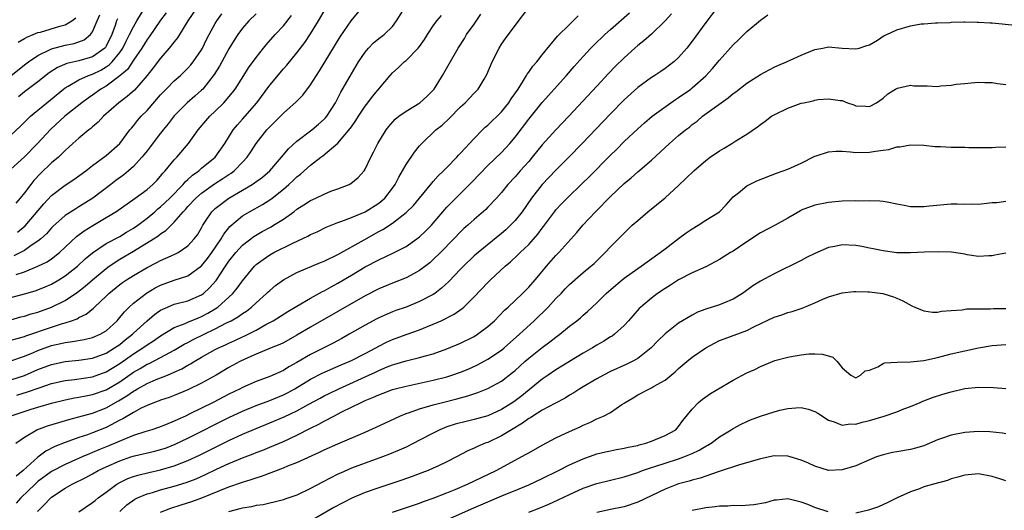
# Model space of a CAD drawing. Units: inches. Extents: x 2508000 to 2511000, y 1509000 to 1512000.
# Drawn here: x 2508072 to 2508217, y 1509681 to 1509753 of the extents above; entities that cross this region are included whole.
import ezdxf

# ---------------------------------------------------------------- set-up
doc = ezdxf.new("R2010")
doc.units = ezdxf.units.IN
doc.header["$MEASUREMENT"] = 0
doc.layers.add('LD25081509_2ft', color=61, linetype='Continuous')

msp = doc.modelspace()

# ---------------------------------------------------------------- linework, layer by layer
at = {"layer": 'LD25081509_2ft'}
for points, elevation in [([(2508069, 1509708.53), (2508072.46, 1509709.54), (2508073, 1509709.67), (2508074, 1509710), (2508075, 1509710.26), (2508077, 1509710.97), (2508079, 1509711.98), (2508080.81, 1509713.19), (2508081.94, 1509714.06), (2508083, 1509715.01), (2508085, 1509716.68), (2508085.44, 1509717), (2508087, 1509718.02), (2508089, 1509719.2), (2508091.96, 1509721), (2508092.6, 1509721.4), (2508093, 1509721.75), (2508093.77, 1509722.23), (2508094.52, 1509723), (2508095, 1509723.45), (2508096.32, 1509725), (2508096.66, 1509725.34), (2508097, 1509725.74), (2508098.18, 1509727), (2508099, 1509727.71), (2508100.92, 1509729.08), (2508102.14, 1509729.86), (2508103, 1509730.45), (2508103.34, 1509730.66), (2508103.78, 1509731), (2508105, 1509732.25), (2508105.7, 1509733), (2508106.22, 1509733.78), (2508107, 1509735), (2508108.58, 1509737), (2508109, 1509737.47), (2508109.78, 1509738.22), (2508110.56, 1509739), (2508111, 1509739.47), (2508112.89, 1509741.11), (2508113.88, 1509742.12), (2508115, 1509743.64), (2508115.85, 1509745), (2508116.32, 1509745.68), (2508119.35, 1509750.65), (2508120.97, 1509753.03), (2508122.61, 1509755)], 8302), ([(2508070.13, 1509705.87), (2508073, 1509706.69), (2508073.22, 1509706.78), (2508077, 1509708.07), (2508078.59, 1509708.59), (2508079, 1509708.7), (2508079.94, 1509709), (2508080.73, 1509709.27), (2508081, 1509709.45), (2508082.06, 1509709.94), (2508083.16, 1509710.84), (2508083.31, 1509711), (2508085, 1509712.6), (2508085.4, 1509713), (2508087, 1509714.32), (2508087.39, 1509714.61), (2508087.98, 1509715), (2508089, 1509715.65), (2508091, 1509716.83), (2508092.45, 1509717.55), (2508093, 1509717.85), (2508094.52, 1509718.52), (2508095.2, 1509718.8), (2508095.56, 1509719), (2508097, 1509719.98), (2508097.94, 1509721), (2508098.39, 1509721.61), (2508099, 1509722.65), (2508099.19, 1509723), (2508099.59, 1509723.59), (2508100.52, 1509725), (2508100.76, 1509725.24), (2508101, 1509725.45), (2508103, 1509727), (2508106.43, 1509729), (2508106.78, 1509729.22), (2508107.93, 1509730.07), (2508109.03, 1509731), (2508110.74, 1509733), (2508111.75, 1509734.25), (2508113, 1509735.36), (2508115.19, 1509737), (2508116.17, 1509737.83), (2508117, 1509738.58), (2508117.21, 1509738.79), (2508117.38, 1509739), (2508118.65, 1509741), (2508119, 1509741.65), (2508119.46, 1509742.54), (2508121, 1509745.25), (2508122.04, 1509747), (2508123, 1509748.44), (2508123.49, 1509749), (2508124.22, 1509749.78), (2508125, 1509750.42), (2508125.79, 1509751), (2508127, 1509752.19), (2508127.62, 1509753), (2508128.87, 1509755)], 8300), ([(2508071, 1509736.25), (2508072.44, 1509737.56), (2508073.92, 1509739), (2508076.29, 1509741), (2508078.74, 1509743), (2508079, 1509743.2), (2508079.42, 1509743.42), (2508081, 1509744.36), (2508082.42, 1509745), (2508082.84, 1509745.16), (2508083, 1509745.2), (2508084.22, 1509745.78), (2508085, 1509746.25), (2508085.45, 1509746.55), (2508085.87, 1509747), (2508087, 1509748.38), (2508087.43, 1509749), (2508087.95, 1509750.05), (2508088.45, 1509751), (2508089, 1509752.15), (2508089.49, 1509753), (2508090.75, 1509755)], 8316), ([(2508098.38, 1509755), (2508097.01, 1509753), (2508095.48, 1509750.52), (2508095, 1509749.93), (2508094.27, 1509749), (2508093, 1509747.55), (2508091.9, 1509746.1), (2508091.03, 1509745), (2508089.14, 1509742.86), (2508088.09, 1509741.91), (2508086.86, 1509741), (2508084.63, 1509739), (2508083.85, 1509738.15), (2508083, 1509737.45), (2508082.77, 1509737.23), (2508082.46, 1509737), (2508081, 1509735.78), (2508080.13, 1509735), (2508079.55, 1509734.45), (2508079, 1509733.99), (2508077.99, 1509733), (2508077, 1509732.15), (2508075.39, 1509730.61), (2508074.41, 1509729.59), (2508073.93, 1509729), (2508073, 1509727.77), (2508072.37, 1509727), (2508071.73, 1509726.27)], 8312), ([(2508174.69, 1509755), (2508173, 1509752.77), (2508171, 1509750.02), (2508170.18, 1509749), (2508169, 1509747.65), (2508168.3, 1509747), (2508167, 1509746), (2508166.41, 1509745.59), (2508165.49, 1509745), (2508165, 1509744.71), (2508163, 1509743.24), (2508161, 1509741.41), (2508159, 1509739.36), (2508154.84, 1509735), (2508152.9, 1509733), (2508151, 1509731.1), (2508149, 1509729), (2508147.43, 1509727), (2508146.02, 1509725), (2508145, 1509723.72), (2508144.33, 1509723), (2508143.65, 1509722.35), (2508143, 1509721.78), (2508139.57, 1509719), (2508139, 1509718.5), (2508137.41, 1509717), (2508137, 1509716.58), (2508135.26, 1509714.74), (2508134.23, 1509713.77), (2508133.22, 1509713), (2508133, 1509712.85), (2508131, 1509711.8), (2508129, 1509711), (2508127.52, 1509710.48), (2508127, 1509710.28), (2508125, 1509709.4), (2508124.74, 1509709.26), (2508123, 1509708.33), (2508120.68, 1509707), (2508119.6, 1509706.4), (2508118.29, 1509705.71), (2508115, 1509704.05), (2508113, 1509702.86), (2508111.8, 1509702.2), (2508111, 1509701.71), (2508109, 1509700.8), (2508107, 1509700.07), (2508105, 1509699.18), (2508104.66, 1509699), (2508103, 1509698.2), (2508100.71, 1509697), (2508097.3, 1509695.3), (2508096.65, 1509695), (2508095.5, 1509694.5), (2508095, 1509694.24), (2508093.7, 1509693.7), (2508092.68, 1509693.32), (2508091.72, 1509693), (2508090.7, 1509692.7), (2508089, 1509692.14), (2508087.58, 1509691.58), (2508085.38, 1509690.62), (2508083.95, 1509690.05), (2508083, 1509689.64), (2508082.54, 1509689.46), (2508081.46, 1509689), (2508079, 1509687.89), (2508077, 1509686.84), (2508075, 1509685.39), (2508074.57, 1509685), (2508072.46, 1509683), (2508071.78, 1509682.22)], 8286), ([(2508071.92, 1509698.08), (2508073.46, 1509698.54), (2508075.16, 1509699.16), (2508077, 1509699.77), (2508079, 1509700.21), (2508080.37, 1509700.37), (2508083, 1509700.78), (2508085, 1509701.49), (2508087, 1509702.72), (2508089, 1509704.12), (2508090.37, 1509705), (2508091, 1509705.47), (2508091.94, 1509706.06), (2508093, 1509706.79), (2508095, 1509707.98), (2508096.58, 1509708.58), (2508097, 1509708.77), (2508098.57, 1509709.43), (2508099, 1509709.59), (2508099.92, 1509710.08), (2508101, 1509710.74), (2508101.39, 1509711), (2508103.61, 1509713), (2508104.24, 1509713.76), (2508105, 1509714.86), (2508106.76, 1509717), (2508107, 1509717.23), (2508108.02, 1509717.98), (2508109, 1509718.65), (2508109.61, 1509719), (2508112.38, 1509720.38), (2508114.61, 1509721.39), (2508115, 1509721.63), (2508115.94, 1509722.06), (2508117.28, 1509722.72), (2508119, 1509723.39), (2508119.59, 1509723.59), (2508121, 1509724.14), (2508123, 1509724.98), (2508125, 1509726.23), (2508125.88, 1509727), (2508127, 1509728.43), (2508127.4, 1509729), (2508127.93, 1509730.07), (2508129, 1509731.94), (2508130.26, 1509733.74), (2508131, 1509734.65), (2508131.33, 1509735), (2508133.39, 1509737), (2508134.29, 1509737.71), (2508135.32, 1509738.68), (2508137, 1509740.39), (2508137.66, 1509741), (2508138.32, 1509741.68), (2508139, 1509742.42), (2508139.58, 1509743), (2508140.46, 1509744.46), (2508140.88, 1509745.12), (2508141.66, 1509747), (2508142.65, 1509749), (2508143, 1509749.58), (2508143.59, 1509750.41), (2508145, 1509752.32), (2508147.01, 1509754.99)], 8294), ([(2508070.94, 1509695), (2508074, 1509696), (2508075, 1509696.31), (2508077, 1509696.89), (2508079, 1509697.37), (2508080.35, 1509697.65), (2508081, 1509697.75), (2508082.01, 1509697.99), (2508083, 1509698.16), (2508085, 1509698.85), (2508087, 1509700.03), (2508089, 1509701.43), (2508090.01, 1509701.99), (2508091, 1509702.6), (2508091.29, 1509702.71), (2508093, 1509703.6), (2508094.33, 1509704.33), (2508095, 1509704.68), (2508096.46, 1509705.54), (2508097, 1509705.81), (2508097.78, 1509706.22), (2508101, 1509707.78), (2508102.66, 1509708.66), (2508103.34, 1509709), (2508104.4, 1509709.6), (2508105, 1509710.04), (2508105.59, 1509710.41), (2508106.34, 1509711), (2508107, 1509711.61), (2508108.55, 1509713), (2508108.77, 1509713.23), (2508109, 1509713.44), (2508109.86, 1509714.14), (2508111.01, 1509714.99), (2508113, 1509716.06), (2508116.47, 1509717.53), (2508117, 1509717.74), (2508119, 1509718.72), (2508122.86, 1509720.86), (2508125, 1509722.07), (2508125.61, 1509722.39), (2508127, 1509723.33), (2508129, 1509724.88), (2508130.08, 1509725.92), (2508131, 1509727), (2508132.8, 1509729.2), (2508133, 1509729.41), (2508133.73, 1509730.27), (2508134.52, 1509731), (2508135, 1509731.49), (2508136.45, 1509733), (2508136.71, 1509733.29), (2508137, 1509733.58), (2508137.67, 1509734.33), (2508138.31, 1509735), (2508139, 1509735.74), (2508140.23, 1509737), (2508140.61, 1509737.39), (2508141, 1509737.71), (2508143, 1509739.65), (2508144.11, 1509741), (2508144.45, 1509741.55), (2508145.45, 1509743), (2508146.25, 1509744.25), (2508146.69, 1509745), (2508146.79, 1509745.21), (2508147, 1509745.47), (2508147.62, 1509746.38), (2508148.17, 1509747), (2508149, 1509748.03), (2508151.25, 1509750.75), (2508153, 1509752.5), (2508154.27, 1509753.73)], 8292), ([(2508071, 1509712.41), (2508073, 1509712.95), (2508074.6, 1509713.4), (2508075, 1509713.55), (2508076.04, 1509713.96), (2508077, 1509714.38), (2508078.08, 1509715), (2508079, 1509715.57), (2508080.78, 1509717), (2508081.92, 1509718.08), (2508083.02, 1509718.98), (2508085, 1509720.31), (2508087, 1509721.38), (2508088, 1509722), (2508089, 1509722.56), (2508089.63, 1509723), (2508091, 1509724.04), (2508092.16, 1509725), (2508092.6, 1509725.4), (2508093, 1509725.69), (2508094.36, 1509727), (2508096.31, 1509729), (2508096.61, 1509729.39), (2508097, 1509729.72), (2508097.66, 1509730.34), (2508098.59, 1509731), (2508099, 1509731.37), (2508101, 1509733), (2508102.42, 1509735), (2508103.65, 1509737), (2508104.25, 1509737.75), (2508105, 1509738.59), (2508107.1, 1509741), (2508109, 1509743.57), (2508111, 1509745.96), (2508111.5, 1509746.5), (2508113, 1509748.32), (2508114.16, 1509749.84), (2508115, 1509751.11), (2508116.16, 1509753), (2508117, 1509754.44)], 8304), ([(2508093.8, 1509754.2), (2508093, 1509753.13), (2508091.33, 1509750.67), (2508091, 1509750.27), (2508090.22, 1509749), (2508089, 1509747.23), (2508088.12, 1509745.88), (2508087, 1509744.92), (2508085, 1509743.43), (2508084.24, 1509743), (2508083, 1509742.1), (2508082.34, 1509741.66), (2508081.43, 1509741), (2508078.94, 1509739), (2508076.89, 1509737.11), (2508074.95, 1509735), (2508073, 1509733.05), (2508071, 1509731.26)], 8314), ([(2508071, 1509700.34), (2508073, 1509700.95), (2508075, 1509701.82), (2508077, 1509702.59), (2508079, 1509703.02), (2508081, 1509703.22), (2508083, 1509703.52), (2508085, 1509704.25), (2508086.25, 1509705), (2508087, 1509705.52), (2508087.81, 1509706.19), (2508088.85, 1509707), (2508089, 1509707.15), (2508091, 1509708.99), (2508092.09, 1509709.91), (2508093, 1509710.54), (2508094.01, 1509711), (2508095, 1509711.41), (2508097, 1509711.92), (2508099, 1509712.78), (2508099.29, 1509713), (2508100.19, 1509713.81), (2508101.12, 1509714.88), (2508102.49, 1509717), (2508103, 1509717.74), (2508104.01, 1509719), (2508105, 1509720.09), (2508106.65, 1509721.35), (2508107.91, 1509722.09), (2508109.21, 1509722.79), (2508109.55, 1509723), (2508111, 1509723.92), (2508112.54, 1509725), (2508113, 1509725.35), (2508114.01, 1509725.99), (2508115, 1509726.65), (2508115.79, 1509727), (2508117, 1509727.58), (2508117.99, 1509727.99), (2508119, 1509728.36), (2508120.65, 1509729), (2508120.88, 1509729.12), (2508121.99, 1509730.01), (2508122.85, 1509731), (2508123, 1509731.23), (2508123.82, 1509733), (2508124.25, 1509733.75), (2508124.85, 1509735), (2508126.09, 1509737), (2508126.5, 1509737.5), (2508127.43, 1509738.57), (2508127.94, 1509739), (2508129, 1509739.75), (2508131.02, 1509741), (2508132.07, 1509741.93), (2508133, 1509742.84), (2508133.14, 1509743), (2508134.34, 1509745), (2508135.31, 1509746.69), (2508136.65, 1509749), (2508137.56, 1509750.44), (2508137.89, 1509751), (2508139, 1509752.54), (2508140, 1509754)], 8296), ([(2508071, 1509744.92), (2508073, 1509746.55), (2508073.6, 1509747), (2508075, 1509747.94), (2508076.79, 1509748.79), (2508077, 1509748.91), (2508079, 1509749.45), (2508080.31, 1509749.69), (2508081.77, 1509750.23), (2508082.7, 1509751), (2508083, 1509751.4), (2508083.68, 1509753), (2508084.09, 1509753.92)], 8320), ([(2508071, 1509703.11), (2508073, 1509703.78), (2508074.33, 1509704.33), (2508075, 1509704.62), (2508077, 1509705.35), (2508078.36, 1509705.64), (2508079, 1509705.81), (2508080.07, 1509705.93), (2508081.77, 1509706.23), (2508083, 1509706.52), (2508084.13, 1509707), (2508085, 1509707.52), (2508086.6, 1509709), (2508087, 1509709.45), (2508087.68, 1509710.32), (2508088.38, 1509711), (2508089, 1509711.56), (2508090.94, 1509713.06), (2508092.19, 1509713.81), (2508093, 1509714.23), (2508095, 1509714.93), (2508097, 1509715.59), (2508098.97, 1509717.03), (2508099.86, 1509718.14), (2508100.51, 1509719), (2508101.9, 1509721), (2508102.28, 1509721.72), (2508103.17, 1509722.83), (2508105, 1509724.37), (2508106.04, 1509725), (2508107.94, 1509726.06), (2508109, 1509726.74), (2508109.35, 1509727), (2508111, 1509728.3), (2508111.82, 1509729), (2508112.44, 1509729.56), (2508113, 1509730.13), (2508113.5, 1509730.5), (2508115, 1509731.82), (2508116.52, 1509733), (2508116.8, 1509733.2), (2508119, 1509735.05), (2508120.81, 1509737.19), (2508121, 1509737.47), (2508121.63, 1509738.37), (2508122.02, 1509739), (2508123, 1509740.49), (2508123.41, 1509741), (2508124.09, 1509741.91), (2508126.66, 1509745), (2508127, 1509745.38), (2508127.86, 1509746.14), (2508128.75, 1509747), (2508129, 1509747.18), (2508130.8, 1509749), (2508131, 1509749.26), (2508131.71, 1509750.29), (2508132.15, 1509751), (2508133, 1509752.27), (2508133.54, 1509753), (2508134.19, 1509753.81)], 8298), ([(2508107, 1509754.03), (2508105.96, 1509753), (2508105, 1509751.92), (2508104.32, 1509751), (2508103.8, 1509750.2), (2508103, 1509748.93), (2508101.63, 1509746.37), (2508100.86, 1509745.14), (2508099.17, 1509743), (2508099, 1509742.83), (2508098.03, 1509741.97), (2508096.9, 1509741), (2508095, 1509739.06), (2508094.11, 1509737.89), (2508093.37, 1509737), (2508093, 1509736.54), (2508091.47, 1509734.53), (2508091, 1509733.95), (2508090.59, 1509733.41), (2508090.26, 1509733), (2508089, 1509731.63), (2508088.3, 1509731), (2508087.6, 1509730.4), (2508086.43, 1509729.57), (2508085.71, 1509729), (2508083.04, 1509726.96), (2508081, 1509725.7), (2508080.55, 1509725.44), (2508079, 1509724.42), (2508077.19, 1509722.81), (2508077, 1509722.61), (2508076.25, 1509721.75), (2508075.43, 1509721), (2508075, 1509720.65), (2508074.02, 1509720.02), (2508073, 1509719.31), (2508071.46, 1509718.54)], 8308), ([(2508071.74, 1509691), (2508073, 1509691.9), (2508074.84, 1509693), (2508076.42, 1509693.58), (2508078.04, 1509694.04), (2508079.51, 1509694.49), (2508081, 1509694.88), (2508083, 1509695.44), (2508085, 1509696.21), (2508086.79, 1509697.21), (2508088.05, 1509697.95), (2508089, 1509698.66), (2508089.23, 1509698.77), (2508089.6, 1509699), (2508091, 1509699.78), (2508092.36, 1509700.36), (2508093.99, 1509701), (2508095, 1509701.42), (2508096.09, 1509701.91), (2508097, 1509702.45), (2508097.36, 1509702.64), (2508097.93, 1509703), (2508099, 1509703.62), (2508101, 1509704.75), (2508101.48, 1509705), (2508102.53, 1509705.47), (2508103, 1509705.71), (2508103.9, 1509706.1), (2508105, 1509706.63), (2508105.26, 1509706.74), (2508107, 1509707.63), (2508108.43, 1509708.43), (2508109.51, 1509709), (2508111.65, 1509710.35), (2508113, 1509711.15), (2508115, 1509712.31), (2508116.73, 1509713.27), (2508117, 1509713.39), (2508118.03, 1509713.97), (2508119, 1509714.49), (2508121, 1509715.67), (2508123, 1509716.88), (2508125, 1509717.94), (2508127.09, 1509718.91), (2508129, 1509719.9), (2508130.58, 1509721), (2508131, 1509721.32), (2508131.87, 1509722.13), (2508132.73, 1509723), (2508133, 1509723.29), (2508135, 1509725.64), (2508135.66, 1509726.34), (2508137, 1509727.68), (2508138.68, 1509729.32), (2508141, 1509731.76), (2508143, 1509733.7), (2508144.22, 1509735), (2508145, 1509735.94), (2508147, 1509738.6), (2508149, 1509741.04), (2508152.54, 1509745), (2508153.68, 1509746.32), (2508155, 1509747.79), (2508156.12, 1509749), (2508156.55, 1509749.45), (2508158.17, 1509751), (2508159, 1509751.75), (2508161.8, 1509754.2)], 8290), ([(2508071.78, 1509715.78), (2508073, 1509716.18), (2508075, 1509716.99), (2508076.35, 1509717.65), (2508077, 1509718.08), (2508078.18, 1509719), (2508080.65, 1509721.35), (2508081.8, 1509722.2), (2508083.03, 1509722.97), (2508085, 1509724.13), (2508086.42, 1509725), (2508089.28, 1509727), (2508091, 1509728.26), (2508091.86, 1509729), (2508092.43, 1509729.57), (2508093, 1509730.2), (2508093.34, 1509730.66), (2508093.67, 1509731), (2508095, 1509732.59), (2508095.39, 1509733), (2508097.08, 1509735), (2508098.5, 1509737), (2508099.65, 1509738.35), (2508100.2, 1509739), (2508101, 1509739.75), (2508102.25, 1509741), (2508103.52, 1509742.48), (2508103.92, 1509743), (2508105.21, 1509745), (2508105.9, 1509746.1), (2508107, 1509747.61), (2508108.07, 1509749), (2508108.49, 1509749.51), (2508109.81, 1509751), (2508111, 1509752.26), (2508112.21, 1509753.79)], 8306), ([(2508167.95, 1509754.05), (2508167.04, 1509753), (2508165, 1509751.08), (2508163.9, 1509750.1), (2508163, 1509749.39), (2508162.56, 1509749), (2508161, 1509747.57), (2508159.71, 1509746.29), (2508158.72, 1509745.28), (2508157, 1509743.45), (2508152.88, 1509739), (2508151, 1509737), (2508149, 1509734.81), (2508147.53, 1509733), (2508147, 1509732.39), (2508145.74, 1509731), (2508145, 1509730.14), (2508143.95, 1509729), (2508143, 1509727.82), (2508142.27, 1509727), (2508141, 1509725.64), (2508140.69, 1509725.31), (2508139, 1509723.86), (2508138.06, 1509723), (2508137.49, 1509722.51), (2508137, 1509722.05), (2508136, 1509721), (2508134.04, 1509719), (2508133, 1509717.97), (2508132.49, 1509717.51), (2508131, 1509716.36), (2508129.65, 1509715.65), (2508129, 1509715.28), (2508127, 1509714.51), (2508125, 1509713.68), (2508123, 1509712.63), (2508115, 1509708.04), (2508113, 1509706.85), (2508111, 1509705.76), (2508110.49, 1509705.51), (2508109.23, 1509705), (2508107, 1509704.07), (2508105.34, 1509703.34), (2508104.63, 1509703), (2508103, 1509702.11), (2508101.12, 1509701), (2508099, 1509699.81), (2508097, 1509698.84), (2508095, 1509698.01), (2508094.27, 1509697.73), (2508093, 1509697.32), (2508092.77, 1509697.23), (2508092.1, 1509697), (2508091, 1509696.57), (2508090.16, 1509696.16), (2508089, 1509695.53), (2508087.43, 1509694.57), (2508087, 1509694.38), (2508085.73, 1509693.73), (2508085, 1509693.34), (2508083, 1509692.54), (2508082.26, 1509692.26), (2508081, 1509691.83), (2508079, 1509691.1), (2508077.49, 1509690.51), (2508076.16, 1509689.84), (2508075, 1509688.98), (2508072.81, 1509687), (2508071.82, 1509686.18)], 8288), ([(2508072, 1509722), (2508073.1, 1509722.9), (2508075.84, 1509726.16), (2508077, 1509727.37), (2508079, 1509728.88), (2508080.28, 1509729.72), (2508082, 1509731), (2508083, 1509731.8), (2508085, 1509733.25), (2508087, 1509734.99), (2508088.5, 1509737), (2508088.72, 1509737.28), (2508089, 1509737.58), (2508089.62, 1509738.38), (2508090.16, 1509739), (2508091, 1509739.86), (2508093, 1509742.16), (2508093.8, 1509743), (2508095, 1509744.21), (2508095.91, 1509745), (2508096.47, 1509745.53), (2508097, 1509746.07), (2508097.44, 1509746.56), (2508097.79, 1509747), (2508099, 1509748.77), (2508099.13, 1509749), (2508099.74, 1509750.26), (2508100.11, 1509751), (2508101, 1509752.63), (2508101.22, 1509753), (2508101.97, 1509754.03)], 8310), ([(2508072.1, 1509749.9), (2508073, 1509750.4), (2508073.36, 1509750.64), (2508074.31, 1509751), (2508075, 1509751.28), (2508075.37, 1509751.37), (2508078.22, 1509752.22), (2508079, 1509752.43), (2508079.96, 1509753), (2508080.55, 1509753.45)], 8322), ([(2508074.92, 1509681), (2508075.97, 1509682.03), (2508076.89, 1509683), (2508077, 1509683.09), (2508079, 1509684.42), (2508080, 1509685), (2508082.01, 1509685.99), (2508083, 1509686.52), (2508083.84, 1509687), (2508085, 1509687.54), (2508087, 1509688.44), (2508088.64, 1509689), (2508089.16, 1509689.16), (2508092.15, 1509689.85), (2508093, 1509690.07), (2508093.7, 1509690.3), (2508095.15, 1509690.85), (2508097, 1509691.73), (2508103, 1509694.78), (2508105, 1509695.73), (2508107, 1509696.55), (2508109, 1509697.29), (2508111, 1509698.11), (2508111.59, 1509698.41), (2508112.67, 1509699), (2508115, 1509700.39), (2508116.72, 1509701.28), (2508119.49, 1509702.51), (2508120.68, 1509703), (2508121, 1509703.15), (2508123, 1509704.18), (2508124.55, 1509705), (2508125, 1509705.25), (2508126.16, 1509705.84), (2508127, 1509706.23), (2508129, 1509706.97), (2508131, 1509707.68), (2508132.16, 1509708.16), (2508133, 1509708.49), (2508134.15, 1509709), (2508136.05, 1509709.95), (2508137.22, 1509710.78), (2508137.47, 1509711), (2508139, 1509712.49), (2508141, 1509714.59), (2508141.41, 1509715), (2508143.56, 1509717), (2508144.34, 1509717.66), (2508145.38, 1509718.62), (2508145.75, 1509719), (2508147, 1509720.2), (2508148.32, 1509721.68), (2508149, 1509722.6), (2508149.18, 1509722.82), (2508150.79, 1509725), (2508151, 1509725.27), (2508151.83, 1509726.17), (2508152.64, 1509727), (2508154.87, 1509729.13), (2508155.88, 1509730.12), (2508159, 1509733.31), (2508159.86, 1509734.14), (2508161, 1509735.3), (2508163, 1509737.18), (2508163.97, 1509738.03), (2508165.13, 1509739), (2508167.87, 1509741), (2508168.53, 1509741.47), (2508169, 1509741.75), (2508170.78, 1509743), (2508171, 1509743.17), (2508173, 1509744.92), (2508173.99, 1509746.01), (2508175, 1509747.22), (2508177, 1509749.5), (2508177.77, 1509750.23), (2508179, 1509751.44), (2508181, 1509753.1), (2508182.1, 1509753.9)], 8284), ([(2508086.67, 1509753.33), (2508086.54, 1509753), (2508086.33, 1509752.33), (2508085.85, 1509751), (2508085, 1509749.29), (2508084.89, 1509749.11), (2508084.79, 1509749), (2508083, 1509747.72), (2508081, 1509747.15), (2508079.25, 1509746.75), (2508077.85, 1509746.15), (2508076.64, 1509745.36), (2508075, 1509744.08), (2508073, 1509742.57), (2508072.14, 1509741.86)], 8318), ([(2508081, 1509680.95), (2508083, 1509682.29), (2508083.38, 1509682.62), (2508083.85, 1509683), (2508085, 1509683.83), (2508086.55, 1509685), (2508087, 1509685.26), (2508088.18, 1509685.82), (2508089, 1509686.13), (2508089.66, 1509686.34), (2508091.27, 1509686.73), (2508093, 1509687.11), (2508095, 1509687.67), (2508096.13, 1509688.13), (2508097, 1509688.46), (2508098.72, 1509689.28), (2508103, 1509691.43), (2508105, 1509692.35), (2508107, 1509693.19), (2508109, 1509693.98), (2508111.12, 1509694.88), (2508113, 1509695.78), (2508114.74, 1509696.74), (2508116.38, 1509697.62), (2508117, 1509697.96), (2508117.7, 1509698.3), (2508119.13, 1509699), (2508123.54, 1509701), (2508124.54, 1509701.46), (2508125, 1509701.69), (2508126.21, 1509702.21), (2508127, 1509702.52), (2508127.38, 1509702.62), (2508129, 1509703.11), (2508131, 1509703.58), (2508131.84, 1509703.84), (2508133, 1509704.15), (2508135, 1509704.85), (2508137, 1509705.7), (2508139, 1509706.7), (2508139.49, 1509707), (2508141, 1509708.13), (2508141.98, 1509709), (2508143.47, 1509710.53), (2508144, 1509711), (2508146.07, 1509713), (2508147, 1509713.94), (2508147.94, 1509715), (2508149, 1509716.23), (2508149.63, 1509717), (2508151, 1509718.58), (2508151.4, 1509719), (2508154.06, 1509721.94), (2508154.95, 1509723), (2508156.78, 1509725), (2508159, 1509727.24), (2508161, 1509729.13), (2508162.03, 1509729.97), (2508163, 1509730.85), (2508165, 1509732.57), (2508167.67, 1509735), (2508169, 1509736.16), (2508170, 1509737), (2508170.57, 1509737.43), (2508171, 1509737.79), (2508171.7, 1509738.3), (2508172.52, 1509739), (2508175.23, 1509741), (2508176.28, 1509741.72), (2508177, 1509742.35), (2508177.39, 1509742.61), (2508179, 1509743.85), (2508181, 1509745.13), (2508183, 1509746.23), (2508183.54, 1509746.46), (2508184.84, 1509747), (2508187, 1509747.99), (2508189, 1509748.81), (2508190.16, 1509749), (2508191, 1509749.18), (2508192.99, 1509749), (2508195, 1509748.91), (2508195.49, 1509749), (2508196.61, 1509749.39), (2508197, 1509749.51), (2508198.17, 1509750.17), (2508199.16, 1509750.84), (2508199.55, 1509751), (2508201, 1509751.71), (2508203, 1509752.3), (2508204.57, 1509752.57), (2508205, 1509752.59), (2508206.7, 1509752.7), (2508207, 1509752.7), (2508208.78, 1509752.78), (2508209, 1509752.8), (2508210.86, 1509752.86), (2508211, 1509752.87), (2508212.82, 1509752.82), (2508213, 1509752.83), (2508214.71, 1509752.71), (2508215, 1509752.7), (2508218.38, 1509752.38)], 8282), ([(2508087, 1509681), (2508088.03, 1509681.97), (2508089.2, 1509682.8), (2508089.61, 1509683), (2508091, 1509683.58), (2508091.79, 1509683.79), (2508093, 1509684.17), (2508095, 1509684.7), (2508096.76, 1509685.24), (2508098.21, 1509685.79), (2508099.6, 1509686.4), (2508101.19, 1509687.19), (2508103, 1509688.04), (2508105, 1509688.88), (2508106.55, 1509689.45), (2508107, 1509689.63), (2508108, 1509690), (2508109, 1509690.41), (2508111, 1509691.28), (2508113, 1509692.21), (2508115, 1509693.21), (2508116.21, 1509693.79), (2508117, 1509694.25), (2508118.43, 1509695), (2508119.6, 1509695.6), (2508121, 1509696.28), (2508122.42, 1509697), (2508123, 1509697.26), (2508124.24, 1509697.76), (2508125, 1509698.13), (2508125.64, 1509698.36), (2508127, 1509698.88), (2508127.41, 1509699), (2508129, 1509699.41), (2508133, 1509700.29), (2508135, 1509700.78), (2508135.71, 1509701), (2508137, 1509701.44), (2508138.1, 1509701.9), (2508139.47, 1509702.53), (2508141, 1509703.35), (2508143, 1509704.68), (2508143.38, 1509705), (2508145.64, 1509707), (2508147.78, 1509709), (2508149.85, 1509711), (2508151, 1509712.25), (2508151.74, 1509713), (2508152.34, 1509713.66), (2508153, 1509714.33), (2508155, 1509716.06), (2508156.14, 1509717), (2508156.59, 1509717.41), (2508158.24, 1509719), (2508159, 1509719.83), (2508160.17, 1509721), (2508161, 1509721.86), (2508162.2, 1509723), (2508163, 1509723.73), (2508164.49, 1509725), (2508167, 1509727.03), (2508169, 1509728.85), (2508171.21, 1509731), (2508173, 1509732.51), (2508173.65, 1509733), (2508175, 1509733.94), (2508175.68, 1509734.32), (2508176.8, 1509735), (2508177.38, 1509735.38), (2508179, 1509736.39), (2508180.55, 1509737.45), (2508181, 1509737.8), (2508181.72, 1509738.28), (2508182.65, 1509739), (2508183, 1509739.22), (2508185, 1509740.22), (2508187, 1509740.92), (2508187.36, 1509741), (2508188.72, 1509741.28), (2508189, 1509741.36), (2508189.46, 1509741.46), (2508191, 1509741.59), (2508192.7, 1509741.3), (2508193, 1509741.31), (2508193.8, 1509741), (2508194.69, 1509740.69), (2508195, 1509740.55), (2508196.48, 1509740.48), (2508197, 1509740.43), (2508198.02, 1509741), (2508199, 1509741.65), (2508199.69, 1509742.31), (2508200.81, 1509743), (2508201, 1509743.1), (2508201.11, 1509743.11), (2508203, 1509743.56), (2508203.49, 1509743.49), (2508205.46, 1509743.46), (2508207, 1509743.39), (2508207.49, 1509743.49), (2508209, 1509743.55), (2508209.72, 1509743.72), (2508211, 1509743.83), (2508211.93, 1509743.93), (2508213, 1509744.01), (2508213.95, 1509743.95), (2508215, 1509743.96), (2508215.8, 1509743.8), (2508217, 1509743.66)], 8280), ([(2508093, 1509680.91), (2508094.5, 1509681.5), (2508096.02, 1509681.98), (2508097.55, 1509682.45), (2508099.03, 1509682.97), (2508103, 1509684.59), (2508105, 1509685.31), (2508106.3, 1509685.7), (2508107, 1509685.95), (2508107.82, 1509686.18), (2508111, 1509687.38), (2508111.67, 1509687.67), (2508113, 1509688.18), (2508116.32, 1509689.68), (2508117, 1509690.02), (2508119, 1509690.94), (2508123, 1509692.65), (2508124.62, 1509693.38), (2508127.34, 1509694.66), (2508128.11, 1509695), (2508129, 1509695.35), (2508129.51, 1509695.51), (2508131, 1509696.05), (2508132.48, 1509696.48), (2508133, 1509696.65), (2508134.34, 1509697), (2508136.47, 1509697.53), (2508138.05, 1509697.95), (2508139.54, 1509698.46), (2508141, 1509699.06), (2508143, 1509700.12), (2508144.62, 1509701.38), (2508145, 1509701.7), (2508146.41, 1509703), (2508147, 1509703.52), (2508149, 1509705.07), (2508150.12, 1509705.88), (2508151, 1509706.59), (2508151.57, 1509707), (2508153, 1509708.18), (2508154.05, 1509709), (2508154.58, 1509709.42), (2508155, 1509709.83), (2508155.64, 1509710.36), (2508156.31, 1509711), (2508157, 1509711.62), (2508158.37, 1509713), (2508159.78, 1509714.22), (2508161, 1509715.25), (2508163, 1509716.66), (2508163.52, 1509717), (2508164.37, 1509717.63), (2508166.31, 1509719), (2508167, 1509719.55), (2508169, 1509721.05), (2508170.12, 1509721.88), (2508171, 1509722.49), (2508171.85, 1509723), (2508173, 1509723.75), (2508175, 1509724.99), (2508175.98, 1509726.02), (2508177, 1509727.16), (2508177.78, 1509727.78), (2508179, 1509728.8), (2508179.38, 1509729), (2508180.49, 1509729.51), (2508183.36, 1509730.64), (2508185, 1509731.25), (2508187, 1509732.13), (2508189, 1509733.14), (2508189.19, 1509733.19), (2508191, 1509733.81), (2508192.13, 1509733.87), (2508193, 1509733.86), (2508194.23, 1509733.77), (2508195, 1509733.67), (2508197, 1509733.72), (2508197.9, 1509733.9), (2508199, 1509734.05), (2508199.86, 1509734.14), (2508201, 1509734.51), (2508201.47, 1509734.53), (2508203, 1509734.83), (2508205, 1509734.78), (2508206.58, 1509734.58), (2508207, 1509734.56), (2508207.43, 1509734.57), (2508209, 1509734.48), (2508211, 1509734.48), (2508211.56, 1509734.44), (2508213, 1509734.43), (2508215, 1509734.44), (2508215.53, 1509734.47), (2508217, 1509734.5)], 8278), ([(2508217, 1509726.49), (2508215.68, 1509726.32), (2508215, 1509726.28), (2508214.2, 1509726.2), (2508213, 1509726.05), (2508211.92, 1509726.08), (2508211, 1509726.06), (2508209.88, 1509726.12), (2508209, 1509726.12), (2508205.8, 1509725.8), (2508205, 1509725.69), (2508204.28, 1509725.72), (2508203, 1509725.73), (2508202.07, 1509725.93), (2508201, 1509726.09), (2508199.62, 1509726.38), (2508199, 1509726.49), (2508198.53, 1509726.53), (2508197, 1509726.6), (2508195.45, 1509726.55), (2508195, 1509726.57), (2508193, 1509726.54), (2508191, 1509726.37), (2508189, 1509725.95), (2508187, 1509725.2), (2508186.86, 1509725.14), (2508185, 1509724.03), (2508183.18, 1509723), (2508181, 1509721.91), (2508180.47, 1509721.53), (2508179.7, 1509721), (2508179, 1509720.55), (2508177, 1509719.22), (2508176.61, 1509719), (2508175, 1509718), (2508173, 1509716.91), (2508171, 1509716), (2508169, 1509714.98), (2508167.8, 1509714.2), (2508167, 1509713.73), (2508165.92, 1509713), (2508165, 1509712.31), (2508163.44, 1509711), (2508163.21, 1509710.79), (2508162.27, 1509709.73), (2508161.66, 1509709), (2508161, 1509708.29), (2508159.58, 1509707), (2508159.25, 1509706.75), (2508159, 1509706.61), (2508158.02, 1509705.98), (2508157, 1509705.41), (2508156.36, 1509705), (2508155, 1509704.21), (2508151, 1509701.76), (2508149.85, 1509701), (2508149, 1509700.43), (2508146.01, 1509697.99), (2508145, 1509697.21), (2508144.69, 1509697), (2508143, 1509695.96), (2508141, 1509695.05), (2508139, 1509694.47), (2508137.81, 1509694.19), (2508136.21, 1509693.79), (2508135, 1509693.4), (2508133.98, 1509693), (2508133, 1509692.51), (2508131, 1509691.44), (2508130.13, 1509691), (2508129, 1509690.45), (2508128.01, 1509689.99), (2508126.6, 1509689.4), (2508125.55, 1509689), (2508123, 1509688.09), (2508121, 1509687.35), (2508119.37, 1509686.63), (2508119, 1509686.46), (2508116.73, 1509685.27), (2508115, 1509684.34), (2508113, 1509683.4), (2508111.22, 1509682.78), (2508111, 1509682.69), (2508109.64, 1509682.36), (2508109, 1509682.23), (2508108.02, 1509681.99), (2508107, 1509681.88), (2508106.32, 1509681.68), (2508105, 1509681.49), (2508104.64, 1509681.36), (2508102.96, 1509680.96)], 8276), ([(2508217, 1509718.9), (2508215.39, 1509718.61), (2508215, 1509718.53), (2508214.53, 1509718.53), (2508213, 1509718.41), (2508211.35, 1509718.65), (2508211, 1509718.75), (2508209.04, 1509719.04), (2508207.12, 1509719.12), (2508205.06, 1509719.06), (2508203.03, 1509718.97), (2508201, 1509718.98), (2508199, 1509719.23), (2508197.55, 1509719.55), (2508197, 1509719.65), (2508195.89, 1509719.89), (2508195, 1509720.04), (2508193, 1509720.14), (2508191.91, 1509719.91), (2508191, 1509719.75), (2508189, 1509718.88), (2508187.75, 1509718.25), (2508187, 1509717.84), (2508183, 1509715.89), (2508181, 1509714.79), (2508179.89, 1509714.11), (2508178.36, 1509713), (2508177, 1509712.15), (2508175.57, 1509711.57), (2508175, 1509711.32), (2508173, 1509710.69), (2508171.77, 1509710.23), (2508171, 1509709.8), (2508169, 1509708.61), (2508167, 1509707.07), (2508165.96, 1509706.04), (2508164.99, 1509705), (2508163, 1509703.44), (2508162.19, 1509703), (2508161.39, 1509702.61), (2508159, 1509701.52), (2508157.97, 1509701), (2508157, 1509700.46), (2508155, 1509699.3), (2508154.51, 1509699), (2508153.61, 1509698.39), (2508153, 1509698.05), (2508152.37, 1509697.63), (2508150.82, 1509696.82), (2508149, 1509695.84), (2508147.61, 1509695), (2508147.25, 1509694.75), (2508147, 1509694.63), (2508146.07, 1509693.93), (2508144.46, 1509693), (2508143, 1509692.09), (2508141, 1509691.14), (2508140.6, 1509691), (2508139.47, 1509690.53), (2508139, 1509690.28), (2508138.09, 1509689.91), (2508136.39, 1509689), (2508135, 1509688.29), (2508133.66, 1509687.66), (2508133, 1509687.33), (2508132.23, 1509687), (2508131.34, 1509686.66), (2508129.88, 1509686.12), (2508128.39, 1509685.61), (2508125, 1509684.48), (2508123, 1509683.78), (2508121.05, 1509682.95), (2508119.72, 1509682.28), (2508118.43, 1509681.57), (2508113.35, 1509678.65)], 8274), ([(2508127, 1509680.9), (2508131, 1509682.23), (2508131.56, 1509682.44), (2508133, 1509682.94), (2508135, 1509683.72), (2508136.22, 1509684.22), (2508138.03, 1509685), (2508142.21, 1509687), (2508146.62, 1509689.38), (2508147, 1509689.62), (2508149, 1509690.74), (2508151, 1509691.78), (2508153, 1509692.72), (2508154.57, 1509693.43), (2508155, 1509693.65), (2508155.95, 1509694.05), (2508157, 1509694.58), (2508157.98, 1509695), (2508159, 1509695.53), (2508160.69, 1509696.69), (2508161, 1509696.88), (2508161.15, 1509697), (2508162.31, 1509697.69), (2508163, 1509698.1), (2508164.71, 1509699), (2508165, 1509699.13), (2508165.33, 1509699.33), (2508167, 1509700.27), (2508167.92, 1509701), (2508168.5, 1509701.5), (2508169, 1509701.98), (2508170.2, 1509703), (2508171, 1509703.63), (2508172.99, 1509705.01), (2508174.28, 1509705.72), (2508175, 1509706.08), (2508175.66, 1509706.34), (2508179, 1509707.55), (2508180.15, 1509708.15), (2508183, 1509709.53), (2508184.12, 1509709.88), (2508185, 1509710.2), (2508185.64, 1509710.36), (2508187.14, 1509710.86), (2508189, 1509711.64), (2508190.15, 1509712.15), (2508191, 1509712.5), (2508193, 1509713.07), (2508194.72, 1509713.28), (2508195, 1509713.28), (2508196.75, 1509713.25), (2508197, 1509713.23), (2508198.97, 1509712.97), (2508200.52, 1509712.52), (2508201, 1509712.29), (2508201.91, 1509711.91), (2508203.2, 1509711.2), (2508203.64, 1509711), (2508205, 1509710.45), (2508206.23, 1509710.23), (2508207, 1509710.27), (2508207.59, 1509710.41), (2508209, 1509710.48), (2508210.61, 1509710.61), (2508211.27, 1509710.73), (2508213, 1509710.76), (2508214.76, 1509710.76), (2508215.21, 1509710.79), (2508217, 1509710.8)], 8272), ([(2508135, 1509679.76), (2508138.61, 1509681.39), (2508141, 1509682.43), (2508143.42, 1509683.42), (2508145, 1509684.05), (2508147, 1509684.88), (2508149, 1509685.83), (2508151.35, 1509687), (2508153, 1509687.85), (2508155, 1509688.74), (2508157, 1509689.44), (2508158.25, 1509689.75), (2508159, 1509689.91), (2508159.9, 1509690.1), (2508161, 1509690.26), (2508161.58, 1509690.42), (2508163, 1509690.69), (2508163.23, 1509690.77), (2508164.19, 1509691), (2508165, 1509691.29), (2508167, 1509692.12), (2508168.61, 1509693), (2508169, 1509693.45), (2508169.63, 1509694.37), (2508171, 1509696.03), (2508171.91, 1509697), (2508172.52, 1509697.48), (2508173.69, 1509698.31), (2508177, 1509700.26), (2508179, 1509701.33), (2508180.17, 1509701.83), (2508181, 1509702.25), (2508182.77, 1509703), (2508183.13, 1509703.13), (2508185, 1509703.64), (2508185.79, 1509703.79), (2508187, 1509703.97), (2508188.11, 1509704.11), (2508189, 1509704.12), (2508190.1, 1509704.1), (2508191.62, 1509703.62), (2508192.27, 1509703), (2508193, 1509702.08), (2508194.28, 1509701), (2508195, 1509700.6), (2508195.7, 1509701), (2508196.38, 1509701.62), (2508197, 1509701.73), (2508198.22, 1509702.22), (2508199, 1509702.71), (2508199.2, 1509702.8), (2508201.08, 1509702.92), (2508203, 1509702.95), (2508205, 1509703.17), (2508207, 1509703.6), (2508209, 1509704.11), (2508211, 1509704.59), (2508213, 1509705.01), (2508215, 1509705.36), (2508217, 1509705.49)], 8270), ([(2508147, 1509680.9), (2508148.53, 1509681.47), (2508149.94, 1509682.06), (2508151.32, 1509682.68), (2508153, 1509683.48), (2508155, 1509684.4), (2508157, 1509685.11), (2508159, 1509685.6), (2508161, 1509686.07), (2508163, 1509686.72), (2508163.7, 1509687), (2508165, 1509687.45), (2508165.64, 1509687.64), (2508167, 1509688.09), (2508169, 1509688.72), (2508169.76, 1509689), (2508171, 1509689.52), (2508172.01, 1509689.99), (2508173, 1509690.58), (2508173.29, 1509690.71), (2508173.75, 1509691), (2508175, 1509691.94), (2508176.73, 1509693), (2508177, 1509693.19), (2508178.17, 1509693.83), (2508179, 1509694.21), (2508179.55, 1509694.45), (2508181, 1509695), (2508183, 1509695.64), (2508183.85, 1509695.85), (2508185, 1509696.1), (2508186.22, 1509696.22), (2508187, 1509696.23), (2508187.99, 1509695.99), (2508189, 1509695.67), (2508189.4, 1509695.4), (2508190.1, 1509695), (2508190.62, 1509694.62), (2508191, 1509694.4), (2508191.83, 1509694.17), (2508193, 1509693.66), (2508194.16, 1509693.84), (2508195, 1509693.82), (2508195.92, 1509694.08), (2508197, 1509694.35), (2508199.16, 1509695), (2508201, 1509695.62), (2508202.04, 1509696.04), (2508203, 1509696.39), (2508204.43, 1509697), (2508204.82, 1509697.18), (2508205, 1509697.24), (2508206.26, 1509697.74), (2508207.78, 1509698.22), (2508209, 1509698.57), (2508211, 1509699.02), (2508213, 1509699.22), (2508215.19, 1509699.19), (2508217, 1509699.03)], 8268), ([(2508217, 1509692.39), (2508216.5, 1509692.5), (2508214.68, 1509692.68), (2508213, 1509692.73), (2508211, 1509692.59), (2508209, 1509692.2), (2508207.74, 1509691.74), (2508207, 1509691.49), (2508205, 1509690.63), (2508203.74, 1509690.26), (2508203, 1509690.07), (2508201, 1509689.75), (2508200.37, 1509689.63), (2508199, 1509689.33), (2508198.05, 1509689), (2508197, 1509688.58), (2508195, 1509687.69), (2508193, 1509687.09), (2508191, 1509687.02), (2508189, 1509687.62), (2508188.06, 1509688.06), (2508187, 1509688.52), (2508185.38, 1509689), (2508185, 1509689.13), (2508183, 1509689.16), (2508181, 1509688.73), (2508177.8, 1509687.8), (2508175.11, 1509686.89), (2508174.82, 1509686.82), (2508173, 1509686.19), (2508172.14, 1509685.86), (2508171, 1509685.61), (2508170.55, 1509685.45), (2508169, 1509685.03), (2508167, 1509684.25), (2508163, 1509682.36), (2508161, 1509681.67), (2508159, 1509681.28), (2508157, 1509680.85)], 8266), ([(2508217, 1509685.49), (2508216.26, 1509685.74), (2508215, 1509686.12), (2508213, 1509686.52), (2508211, 1509686.34), (2508209.98, 1509686.02), (2508209, 1509685.78), (2508208.44, 1509685.56), (2508206.4, 1509685), (2508205, 1509684.59), (2508204.33, 1509684.33), (2508203, 1509683.89), (2508201.04, 1509683), (2508199.68, 1509682.32), (2508198.31, 1509681.69), (2508196.84, 1509681.16), (2508195, 1509680.72)], 8264), ([(2508190.93, 1509680.93), (2508189, 1509681.58), (2508187.98, 1509682.02), (2508187, 1509682.38), (2508185, 1509682.86), (2508183.35, 1509682.65), (2508183, 1509682.63), (2508181.73, 1509682.27), (2508180.03, 1509681.97), (2508178.18, 1509681.82), (2508177, 1509681.85), (2508176.23, 1509681.77), (2508175, 1509681.75), (2508174.35, 1509681.65), (2508173, 1509681.51), (2508171, 1509681.12)], 8264)]:
    msp.add_lwpolyline(points, dxfattribs=dict(at, elevation=elevation))

doc.saveas('drawing.dxf')
